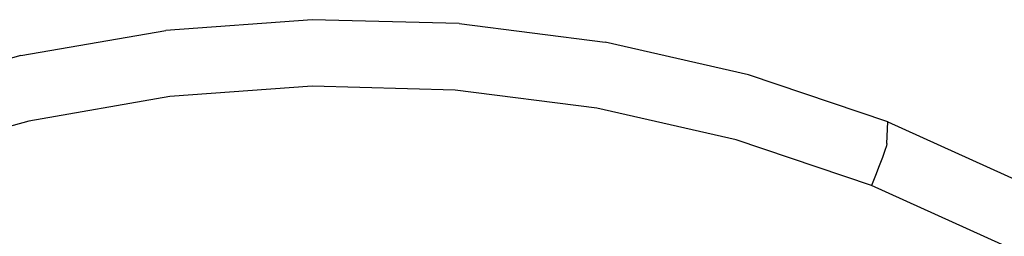
# Model space of a CAD drawing. Units: inches. Extents: x -41 to 578, y -52 to 398.
# Drawn here: x 141 to 149, y 171 to 172 of the extents above; entities that cross this region are included whole.
import ezdxf

# ---------------------------------------------------------------- set-up
doc = ezdxf.new("R2010")
doc.units = ezdxf.units.IN
doc.header["$MEASUREMENT"] = 0
doc.layers.add('VP-EQ', color=7, linetype='Continuous', true_color=0x8a3492)

# ---------------------------------------------------------------- blocks, each defined once
blk = doc.blocks.new('1232')
at = {"layer": 'VP-EQ', "color": 7}
for p, q in [((-180.1064, -32.5806), (-181.1732, -32.658)), ((-179.0371, -32.6092), (-180.1064, -32.5806)), ((-182.2269, -32.8407), (-181.1732, -32.658)), ((-179.0371, -32.6092), (-177.9759, -32.7436)), ((-176.9334, -32.9823), (-177.9759, -32.7436)), ((-182.2269, -32.8407), (-182.3561, -32.8766)), ((-175.92, -33.3232), (-176.9334, -32.9823)), ((-180.1072, -33.0642), (-181.1442, -33.1395)), ((-179.0678, -33.092), (-180.1072, -33.0642)), ((-181.1442, -33.1395), (-182.1684, -33.317)), ((-178.0363, -33.2226), (-179.0678, -33.092)), ((-177.0229, -33.4547), (-178.0363, -33.2226)), ((-182.1684, -33.317), (-183.1698, -33.5952)), ((-175.9265, -33.4791), (-175.92, -33.3232)), ((-175.92, -33.3232), (-174.9455, -33.7627)), ((-176.0377, -33.786), (-177.0229, -33.4547)), ((-175.9306, -33.4961), (-175.9419, -33.5309)), ((-175.9265, -33.4791), (-175.9306, -33.4961)), ((-175.9596, -33.5811), (-175.9826, -33.6432)), ((-175.9419, -33.5309), (-175.9596, -33.5811)), ((-175.9826, -33.6432), (-176.0092, -33.7132)), ((-176.0092, -33.7132), (-176.0377, -33.786)), ((-175.0905, -34.2132), (-176.0377, -33.786))]:
    blk.add_line(p, q, dxfattribs=at)

msp = doc.modelspace()

# ---------------------------------------------------------------- block references
at = {"layer": 'VP-EQ'}
msp.add_blockref('1232', (323.6104, 204.9836), dxfattribs=at)

doc.saveas('drawing.dxf')
